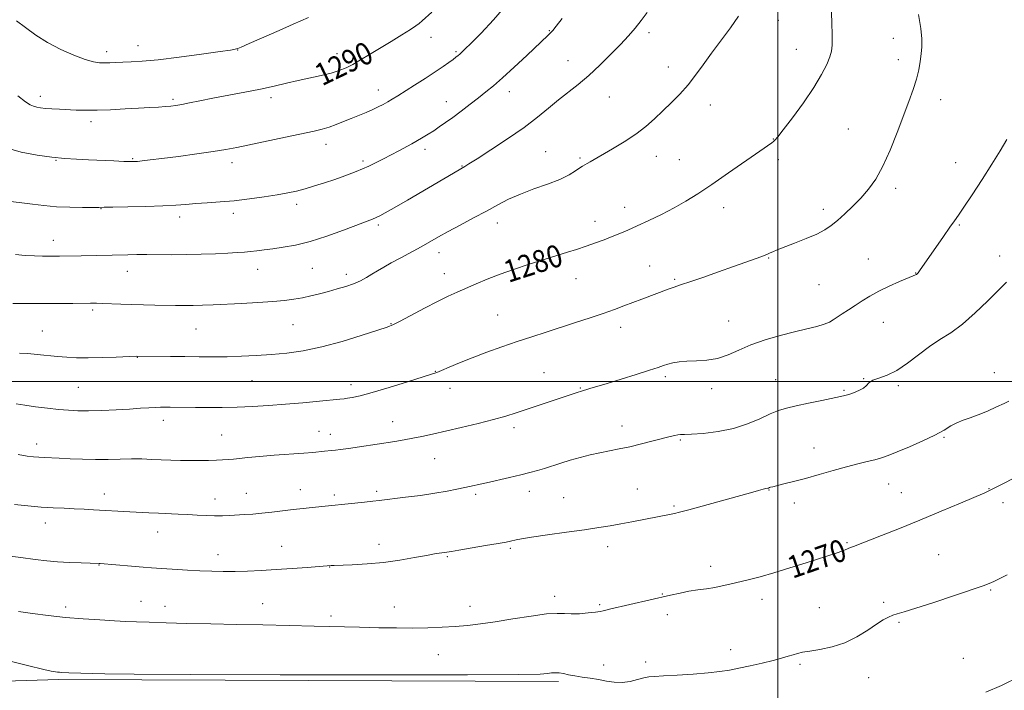
# Model space of a CAD drawing. Extents: x 2167300 to 2170200, y 317300 to 320200.
# Drawn here: x 2169228 to 2169581, y 318389 to 318630 of the extents above; entities that cross this region are included whole.
import ezdxf

# ---------------------------------------------------------------- set-up
doc = ezdxf.new("R2010")
doc.units = 0
doc.header["$MEASUREMENT"] = 0
for name, color, linetype, lineweight in [('32000', 7, 'Continuous', 0), ('DTM HARD BREAKLINE', 7, 'Continuous', 0), ('DTM SPOT ELEVATION', 2, 'Continuous', 13), ('INDEX CONTOUR', 41, 'Continuous', 13), ('INDEX CONTOUR LABEL', 244, 'Continuous', 0), ('INTERMEDIATE CONTOUR', 44, 'Continuous', 0)]:
    doc.layers.add(name, color=color, linetype=linetype, lineweight=lineweight)
doc.styles.add('Style-ITALICS', font='ITALICS.shx')

msp = doc.modelspace()

# ---------------------------------------------------------------- linework, layer by layer
at = {"layer": '32000', "flags": 128}
for points in [[(2169500, 320000), (2169500, 317500)], [(2170000, 318500), (2167500, 318500)]]:
    msp.add_lwpolyline(points, dxfattribs=at)
at = {"layer": 'DTM HARD BREAKLINE'}
msp.add_polyline3d([(2169421.3, 318392.38, 1267.68), (2169242.01, 318393.14, 1267.74), (2169157.37, 318390.52, 1265.08), (2169149.37, 318395.86, 1264.28)], dxfattribs=at)
at = {"layer": 'DTM SPOT ELEVATION'}
for p in [(2169500.1, 318629.5, 1281.28), (2169375.61, 318623.37, 1289.31), (2169418.04, 318625.74, 1286.1), (2169453.76, 318625.02, 1283.63), (2169541.41, 318622.97, 1278.69), (2169270.56, 318620.41, 1292.74), (2169259.24, 318618.23, 1292.48), (2169306.22, 318618.88, 1291.97), (2169341.93, 318617.5, 1290.7), (2169384.6, 318618.24, 1288.19), (2169506.65, 318619.08, 1280.79), (2169424.7, 318614.96, 1284.8), (2169460.74, 318612.7, 1282.67), (2169543.2, 318615.39, 1278.52), (2169235.51, 318602.26, 1290.49), (2169356.73, 318604.47, 1288.62), (2169403.68, 318603.94, 1285.39), (2169439.54, 318601.94, 1283.13), (2169283.04, 318601.09, 1290.26), (2169318.16, 318601.69, 1289.54), (2169381.14, 318600.33, 1286.73), (2169475.75, 318599.13, 1281.31), (2169558.42, 318601.06, 1277.4), (2169253.6, 318593.16, 1289.56), (2169525.3, 318590.54, 1278.95), (2169337.92, 318584.95, 1287.42), (2169498.33, 318586.92, 1280.05), (2169373.48, 318583.24, 1285.55), (2169416.65, 318582.39, 1282.9), (2169456.45, 318580.74, 1281.32), (2169241.14, 318579.23, 1287.91), (2169268.53, 318579.89, 1288.14), (2169304.18, 318578.45, 1287.49), (2169351.18, 318579.06, 1286.34), (2169386.67, 318577.27, 1284.08), (2169429, 318580.09, 1282.2), (2169464.65, 318579.52, 1280.94), (2169500.11, 318579.45, 1279.66), (2169563.73, 318578.48, 1276.88), (2169542.24, 318569.18, 1277.64), (2169327.42, 318563.5, 1285.54), (2169257.22, 318561.97, 1285.95), (2169304.67, 318560.28, 1285.55), (2169445.03, 318562.44, 1280.67), (2169480.54, 318562.28, 1279.39), (2169516.25, 318561.64, 1278.41), (2169285.44, 318558.95, 1285.51), (2169356.72, 318556.05, 1283.7), (2169399.4, 318556.84, 1281.38), (2169434.46, 318557.35, 1280.61), (2169565.06, 318556.08, 1275.84), (2169240.16, 318550.59, 1284.68), (2169378.5, 318546.18, 1281.41), (2169418.26, 318543, 1279.9), (2169496.65, 318544.2, 1277.91), (2169532.37, 318543.91, 1276.89), (2169579.54, 318544.92, 1274.56), (2169266.62, 318539.48, 1283.31), (2169313.44, 318540.13, 1283.3), (2169332.98, 318540.57, 1283.08), (2169345.23, 318538.4, 1282.48), (2169380.34, 318538.57, 1280.66), (2169453.97, 318541.33, 1278.77), (2169549.4, 318538.88, 1276.05), (2169427.61, 318536.8, 1279.2), (2169462.98, 318536.57, 1278.19), (2169514.7, 318534.74, 1277.1), (2169254.23, 318525.59, 1281.71), (2169361.27, 318520.71, 1280.07), (2169399.48, 318523.84, 1278.9), (2169482.38, 318521.66, 1276.76), (2169537.79, 318521.14, 1275.14), (2169236.15, 318518.1, 1280.86), (2169291.26, 318518.83, 1281.09), (2169326.12, 318520.29, 1281.06), (2169443.59, 318519.34, 1277.47), (2169270.22, 318508.65, 1279.96), (2169377.17, 318503.55, 1278.05), (2169416.16, 318503.13, 1276.9), (2169577.63, 318503.09, 1272.43), (2169311.4, 318500.22, 1279.09), (2169459.6, 318501.67, 1275.68), (2169499.16, 318500.56, 1274.83), (2169530.7, 318501, 1274.04), (2169249.09, 318497.81, 1278.98), (2169346.9, 318498.84, 1278.55), (2169382.43, 318497.5, 1277.37), (2169429.11, 318497.58, 1276.1), (2169476.3, 318497.33, 1275.49), (2169523.69, 318496.82, 1274.16), (2169543.18, 318498.48, 1273.77), (2169279.57, 318486.06, 1277.48), (2169361.87, 318485.53, 1276.71), (2169335.4, 318482.06, 1276.78), (2169405.32, 318483.4, 1275.59), (2169444.13, 318484, 1274.63), (2169300.53, 318480.76, 1276.9), (2169339.49, 318481.01, 1276.61), (2169465.05, 318478.95, 1273.83), (2169559.51, 318479.93, 1271.86), (2169234.14, 318477.53, 1276.53), (2169512.92, 318476.08, 1272.71), (2169376.86, 318472.27, 1275.17), (2169328.75, 318461.15, 1274.63), (2169356.11, 318460.62, 1274.32), (2169410.83, 318460.57, 1273.4), (2169449.54, 318461.37, 1272.8), (2169496.8, 318461.06, 1271.94), (2169539.7, 318463.23, 1271.24), (2169575.66, 318461.58, 1270.06), (2169258.43, 318459.6, 1274.61), (2169298.1, 318457.78, 1274.61), (2169309.41, 318459.87, 1274.75), (2169340.94, 318459.27, 1274.34), (2169391.56, 318459.47, 1273.7), (2169423.13, 318458.3, 1272.9), (2169544.29, 318460.04, 1270.89), (2169462.78, 318455.34, 1272.19), (2169505.85, 318456.38, 1271.47), (2169580.68, 318456.52, 1269.58), (2169237.24, 318449.22, 1273.39), (2169277.52, 318446.04, 1273.31), (2169322.01, 318440.83, 1272.81), (2169356.97, 318441.61, 1272.56), (2169404.08, 318440.14, 1271.78), (2169439, 318440.75, 1271.49), (2169524.79, 318442.16, 1270.16), (2169299.18, 318437.89, 1272.64), (2169381.48, 318437.16, 1271.85), (2169557.6, 318437.92, 1268.95), (2169256.53, 318434.21, 1271.95), (2169339.2, 318433.45, 1271.96), (2169475.9, 318433.67, 1270.5), (2169576.27, 318425.19, 1267.86), (2169419.89, 318422.95, 1270.5), (2169458.52, 318423.78, 1270.08), (2169494.26, 318421.88, 1269.49), (2169244.61, 318419.05, 1270.4), (2169271.58, 318421.17, 1270.77), (2169280.15, 318419.37, 1270.63), (2169315.25, 318420.24, 1270.83), (2169362.43, 318419.06, 1270.75), (2169389.58, 318419.34, 1270.67), (2169436.06, 318419.98, 1270.18), (2169514.83, 318418.81, 1268.9), (2169537.96, 318420.75, 1268.25), (2169339.74, 318415.91, 1270.39), (2169460.3, 318416.32, 1269.51), (2169543.41, 318413.65, 1267.84), (2169378.26, 318402.01, 1269.08), (2169483.08, 318403.75, 1268.55), (2169566.45, 318400.7, 1267.35), (2169437.56, 318398.35, 1268.68), (2169452.6, 318399.38, 1268.38), (2169507.96, 318398.49, 1267.73), (2169532.57, 318393.73, 1267.25)]:
    msp.add_point(p, dxfattribs=at)
at = {"layer": 'INDEX CONTOUR', "flags": 128}
for points, elevation in [([(2169228.049, 318510.099), (2169230.972, 318509.959), (2169234.3461, 318509.684), (2169241.572, 318508.949), (2169244.964, 318508.656), (2169248.501, 318508.477), (2169252.661, 318508.435), (2169257.667, 318508.54), (2169262.72, 318508.721), (2169269.978, 318509.02), (2169282.129, 318508.951), (2169287.354, 318508.907), (2169292.463, 318508.851), (2169297.459, 318508.8209), (2169302.4791, 318508.863), (2169307.634, 318509.013), (2169312.924, 318509.276), (2169318.322, 318509.647), (2169323.857, 318510.159), (2169329.78, 318510.989), (2169336.398, 318512.353), (2169343.761, 318514.3381), (2169350.883, 318516.523), (2169356.525, 318518.36), (2169359.9041, 318519.499), (2169362.081, 318520.382), (2169364.572, 318521.646), (2169373.254, 318526.262), (2169377.915, 318528.67), (2169381.742, 318530.528), (2169384.993, 318532.001), (2169391.723, 318534.96), (2169395.77, 318536.681), (2169400.38, 318538.482), (2169405.482, 318540.271), (2169410.483, 318541.9), (2169424.549, 318546.284), (2169427.815, 318547.335), (2169431.243, 318548.483), (2169434.552, 318549.656), (2169437.667, 318550.816), (2169440.565, 318551.935), (2169443.289, 318553.021), (2169446.155, 318554.224), (2169449.546, 318555.73), (2169453.702, 318557.663), (2169458.288, 318559.898), (2169462.823, 318562.248), (2169467.013, 318564.6181), (2169471.295, 318567.283), (2169476.291, 318570.611), (2169482.315, 318574.759), (2169493.462, 318582.54), (2169497.874, 318585.577), (2169498.462, 318585.998), (2169498.949, 318586.462), (2169499.916, 318587.631), (2169501.9071, 318590.188), (2169505.222, 318594.531), (2169509.198, 318599.9281), (2169512.926, 318605.364), (2169515.688, 318609.999), (2169517.52, 318613.679), (2169518.644, 318616.426), (2169519.2649, 318618.428), (2169519.513, 318620.559), (2169519.497, 318623.859), (2169519.325, 318628.943), (2169518.887, 318639.688)], 1280), ([(2169280.362, 318598.512), (2169282.292, 318598.666), (2169284.079, 318598.9001), (2169286.18, 318599.276), (2169288.991, 318599.846), (2169292.667, 318600.602), (2169297.302, 318601.523), (2169308.8129, 318603.709), (2169314.485, 318604.84), (2169319.387, 318605.916), (2169323.727, 318606.93), (2169327.886, 318607.889), (2169336.211, 318609.685), (2169339.799, 318610.548), (2169342.665, 318611.426), (2169345.105, 318612.424), (2169347.541, 318613.666), (2169350.329, 318615.25), (2169353.551, 318617.176), (2169361.251, 318621.884), (2169365.123, 318624.272), (2169368.219, 318626.208), (2169370.135, 318627.46), (2169371.322, 318628.346), (2169372.449, 318629.32), (2169375.907, 318632.411)], 1290), ([(2169227.388, 318602.3321), (2169230.204, 318600.284), (2169231.881, 318599.191), (2169233.032, 318598.65), (2169234.195, 318598.315), (2169235.594, 318598.082), (2169237.376, 318597.9069), (2169239.642, 318597.751), (2169242.297, 318597.601), (2169248.275, 318597.295), (2169251.727, 318597.199), (2169255.824, 318597.2271), (2169260.69, 318597.42), (2169265.851, 318597.71), (2169270.688, 318598.001), (2169274.704, 318598.218), (2169277.89, 318598.376), (2169280.362, 318598.512)], 1290), ([(2169227.651, 318417.538), (2169232.624, 318416.808), (2169238.335, 318416.064), (2169244.513, 318415.392), (2169250.847, 318414.86), (2169256.865, 318414.46), (2169262.053, 318414.166), (2169266.158, 318413.949), (2169269.96, 318413.773), (2169274.498, 318413.603), (2169280.576, 318413.409), (2169288.06, 318413.204), (2169296.584, 318413.009), (2169305.778, 318412.839), (2169315.274, 318412.676), (2169324.702, 318412.495), (2169333.734, 318412.28), (2169349.955, 318411.842), (2169356.928, 318411.676), (2169363.231, 318411.578), (2169369.029, 318411.57), (2169374.457, 318411.668), (2169379.533, 318411.863), (2169384.244, 318412.142), (2169388.673, 318412.507), (2169393.279, 318413.029), (2169398.617, 318413.794), (2169404.96, 318414.821), (2169411.463, 318415.863), (2169416.999, 318416.602), (2169420.787, 318416.824), (2169423.434, 318416.728), (2169425.893, 318416.614), (2169428.855, 318416.71), (2169431.956, 318416.97), (2169434.57, 318417.275), (2169436.257, 318417.534), (2169437.328, 318417.764), (2169438.278, 318418.01), (2169439.571, 318418.322), (2169461.513, 318423.374), (2169464.918, 318424.119), (2169468.099, 318424.727), (2169471.269, 318425.222), (2169474.382, 318425.665), (2169477.329, 318426.122), (2169480.066, 318426.653), (2169482.805, 318427.28), (2169489.371, 318428.888), (2169493.586, 318429.974), (2169498.578, 318431.3691), (2169504.304, 318433.1), (2169510.095, 318434.925), (2169521.248, 318438.505), (2169522.916, 318439.077), (2169524.139, 318439.551), (2169526.038, 318440.377), (2169527.126, 318440.824), (2169537.127, 318444.725), (2169543.5669, 318447.276), (2169550.899, 318450.245), (2169558.501, 318453.406), (2169565.486, 318456.362), (2169574.165, 318460.071), (2169576.148, 318460.966), (2169578.095, 318461.939), (2169580.946, 318463.424), (2169588.02, 318467.136)], 1270)]:
    msp.add_lwpolyline(points, dxfattribs=dict(at, elevation=elevation))
at = {"layer": 'INTERMEDIATE CONTOUR', "flags": 128}
for points, elevation in [([(2169222.92, 318583.9141), (2169228.63, 318582.222), (2169234.351, 318581.107), (2169239.646, 318580.404), (2169244.228, 318579.96), (2169248.42, 318579.674), (2169252.6971, 318579.455), (2169261.814, 318579.029), (2169265.419, 318578.874), (2169267.672, 318578.798), (2169269.055, 318578.808), (2169270.289, 318578.904), (2169272.051, 318579.095), (2169274.835, 318579.427), (2169279.092, 318579.9521), (2169284.986, 318580.694), (2169291.543, 318581.549), (2169297.503, 318582.381), (2169302.027, 318583.109), (2169305.9619, 318583.867), (2169323.411, 318587.583), (2169333.641, 318589.7341), (2169336.587, 318590.412), (2169339.007, 318591.123), (2169341.534, 318592.053), (2169344.223, 318593.149), (2169346.983, 318594.301), (2169352.319, 318596.471), (2169354.668, 318597.468), (2169356.686, 318598.409), (2169358.448, 318599.32), (2169360.068, 318600.234), (2169361.697, 318601.209), (2169363.641, 318602.4151), (2169369.696, 318606.216), (2169373.521, 318608.64), (2169377.093, 318610.951), (2169379.911, 318612.853), (2169381.993, 318614.328), (2169383.485, 318615.43), (2169384.535, 318616.222), (2169385.288, 318616.813), (2169385.895, 318617.3181), (2169386.563, 318617.922), (2169387.75, 318619.07), (2169389.976, 318621.274), (2169393.559, 318624.887), (2169398.024, 318629.624), (2169402.696, 318635.039)], 1288), ([(2169225.632, 318527.981), (2169228.331, 318527.971), (2169231.241, 318527.945), (2169234.538, 318527.902), (2169238.369, 318527.877), (2169242.746, 318527.897), (2169247.137, 318527.948), (2169253.524, 318528.044), (2169255.588, 318528.044), (2169257.798, 318527.981), (2169264.304, 318527.675), (2169268.291, 318527.516), (2169272.457, 318527.408), (2169276.583, 318527.337), (2169283.927, 318527.227), (2169287.139, 318527.193), (2169290.3, 318527.209), (2169293.638, 318527.299), (2169297.456, 318527.46), (2169307.6189, 318527.964), (2169313.472, 318528.285), (2169318.817, 318528.632), (2169323.055, 318529), (2169326.448, 318529.428), (2169329.47, 318529.967), (2169332.513, 318530.649), (2169335.633, 318531.439), (2169338.803, 318532.286), (2169341.976, 318533.153), (2169345.031, 318534.059), (2169347.826, 318535.038), (2169350.267, 318536.113), (2169352.426, 318537.255), (2169354.423, 318538.424), (2169356.402, 318539.608), (2169358.613, 318540.908), (2169361.333, 318542.4551), (2169364.716, 318544.32), (2169372.002, 318548.305), (2169378.233, 318551.797), (2169381.764, 318553.742), (2169386.09, 318556.0651), (2169390.834, 318558.594), (2169395.441, 318561.073), (2169399.535, 318563.303), (2169403.436, 318565.313), (2169407.645, 318567.1881), (2169412.463, 318568.998), (2169417.405, 318570.7539), (2169421.787, 318572.448), (2169425.081, 318574.054), (2169427.377, 318575.462), (2169428.9151, 318576.542), (2169429.945, 318577.222), (2169430.732, 318577.667), (2169431.551, 318578.1), (2169432.678, 318578.732), (2169440.681, 318583.355), (2169444.8969, 318585.903), (2169449.04, 318588.649), (2169452.628, 318591.406), (2169455.784, 318594.177), (2169458.779, 318597.012), (2169461.8211, 318599.959), (2169464.854, 318603.0469), (2169467.755, 318606.301), (2169470.466, 318609.759), (2169473.184, 318613.51), (2169476.17, 318617.654), (2169482.973, 318626.793), (2169485.919, 318630.978)], 1282), ([(2169226.577, 318545.453), (2169230.082, 318545.187), (2169233.329, 318545.011), (2169236.203, 318544.9071), (2169238.612, 318544.857), (2169240.548, 318544.842), (2169242.334, 318544.855), (2169250.074, 318545.01), (2169266.866, 318545.428), (2169270.044, 318545.482), (2169273.614, 318545.491), (2169282.611, 318545.413), (2169287.801, 318545.442), (2169293.185, 318545.582), (2169298.327, 318545.789), (2169302.737, 318546.001), (2169306.081, 318546.172), (2169308.644, 318546.329), (2169310.871, 318546.52), (2169313.162, 318546.784), (2169315.745, 318547.126), (2169318.808, 318547.546), (2169322.518, 318548.077), (2169326.9659, 318548.895), (2169332.226, 318550.2131), (2169338.203, 318552.127), (2169344.144, 318554.266), (2169354.564, 318558.176), (2169355.957, 318558.73), (2169357.275, 318559.348), (2169359.185, 318560.384), (2169362.368, 318562.2169), (2169367.19, 318565.04), (2169387.777, 318577.095), (2169389.173, 318577.962), (2169392.1301, 318579.841), (2169397.051, 318583.01), (2169403.057, 318586.983), (2169408.949, 318591.084), (2169413.8, 318594.766), (2169417.779, 318598.012), (2169421.329, 318600.936), (2169428.422, 318606.498), (2169432.186, 318609.663), (2169436.135, 318613.337), (2169440.013, 318617.208), (2169443.5, 318620.848), (2169446.369, 318623.95), (2169448.773, 318626.695), (2169450.961, 318629.3861), (2169453.115, 318632.238)], 1284), ([(2169226.751, 318491.892), (2169229.889, 318491.414), (2169233.767, 318490.887), (2169237.9921, 318490.366), (2169242.032, 318489.924), (2169245.542, 318489.6211), (2169248.934, 318489.468), (2169252.809, 318489.466), (2169257.549, 318489.604), (2169262.669, 318489.833), (2169267.468, 318490.095), (2169271.387, 318490.339), (2169274.439, 318490.541), (2169276.783, 318490.683), (2169278.61, 318490.757), (2169280.253, 318490.775), (2169282.079, 318490.759), (2169291.108, 318490.641), (2169295.606, 318490.61), (2169300.686, 318490.628), (2169306.089, 318490.737), (2169311.621, 318490.972), (2169317.341, 318491.3291), (2169323.369, 318491.794), (2169329.665, 318492.34), (2169335.538, 318492.883), (2169342.904, 318493.595), (2169344.442, 318493.766), (2169345.65, 318493.938), (2169347.358, 318494.232), (2169350.135, 318494.851), (2169354.4831, 318496.018), (2169360.554, 318497.828), (2169367.108, 318499.864), (2169375.7869, 318502.6), (2169377.628, 318503.229), (2169379.379, 318503.941), (2169382.096, 318505.1051), (2169385.832, 318506.676), (2169390.391, 318508.502), (2169395.557, 318510.441), (2169401.033, 318512.396), (2169406.505, 318514.277), (2169411.7419, 318516.024), (2169416.854, 318517.6899), (2169427.3919, 318521.077), (2169432.632, 318522.784), (2169437.373, 318524.382), (2169441.351, 318525.804), (2169444.776, 318527.093), (2169447.974, 318528.322), (2169451.182, 318529.538), (2169460.972, 318533.221), (2169462.3861, 318533.721), (2169465.462, 318534.682), (2169468.464, 318535.672), (2169473.111, 318537.274), (2169478.664, 318539.223), (2169484.09, 318541.1459), (2169488.54, 318542.7361), (2169491.896, 318543.953), (2169494.223, 318544.826), (2169495.641, 318545.401), (2169496.497, 318545.7879), (2169497.193, 318546.115), (2169498.128, 318546.513), (2169499.679, 318547.126), (2169505.912, 318549.511), (2169510.114, 318551.178), (2169513.973, 318552.847), (2169516.874, 318554.354), (2169519.151, 318555.886), (2169521.374, 318557.718), (2169523.979, 318560.049), (2169526.856, 318562.784), (2169529.7561, 318565.754), (2169532.4921, 318568.893), (2169535.099, 318572.541), (2169537.671, 318577.14), (2169540.261, 318582.919), (2169542.766, 318589.249), (2169546.968, 318600.385), (2169548.519, 318604.633), (2169549.689, 318608.315), (2169550.492, 318611.6669), (2169551.019, 318614.722), (2169551.38, 318617.465), (2169551.636, 318619.9871), (2169551.665, 318622.81), (2169551.299, 318626.562), (2169550.453, 318631.586)], 1278), ([(2169226.899, 318629.327), (2169230.133, 318626.838), (2169233.834, 318624.16), (2169238.0751, 318621.495), (2169242.811, 318619.0421), (2169247.526, 318616.976), (2169251.589, 318615.465), (2169254.552, 318614.615), (2169256.706, 318614.273), (2169258.526, 318614.223), (2169260.424, 318614.279), (2169262.558, 318614.375), (2169265.023, 318614.475), (2169268.002, 318614.576), (2169272.0279, 318614.809), (2169277.725, 318615.341), (2169285.304, 318616.2581), (2169293.319, 318617.3341), (2169299.915, 318618.264), (2169303.7239, 318618.82), (2169305.339, 318619.079), (2169305.843, 318619.1921), (2169306.279, 318619.348), (2169307.518, 318619.87), (2169310.39, 318621.119), (2169321.106, 318625.821), (2169326.144, 318628.053), (2169331.602, 318630.4971)], 1292), ([(2169383.412, 318594.661), (2169386.442, 318596.931), (2169389.632, 318599.373), (2169392.6441, 318601.7031), (2169395.288, 318603.774), (2169397.973, 318605.983), (2169401.255, 318608.865), (2169405.448, 318612.714), (2169409.894, 318616.8711), (2169417.596, 318624.094), (2169418.469, 318624.955), (2169419.28, 318625.861), (2169420.497, 318627.393), (2169422.582, 318630.146)], 1286), ([(2169221.791, 318564.894), (2169228.796, 318564.041), (2169232.6221, 318563.53), (2169236.748, 318563.024), (2169241.254, 318562.631), (2169246.086, 318562.432), (2169250.65, 318562.377), (2169256.412, 318562.396), (2169258.3509, 318562.413), (2169261.502, 318562.4631), (2169266.836, 318562.564), (2169273.327, 318562.719), (2169279.452, 318562.927), (2169284.086, 318563.181), (2169287.707, 318563.46), (2169291.193, 318563.742), (2169295.252, 318564.016), (2169299.915, 318564.343), (2169305.04, 318564.797), (2169310.436, 318565.423), (2169315.701, 318566.154), (2169320.3831, 318566.892), (2169324.18, 318567.573), (2169327.398, 318568.2669), (2169330.496, 318569.0781), (2169333.835, 318570.079), (2169337.389, 318571.224), (2169341.035, 318572.439), (2169344.723, 318573.702), (2169348.699, 318575.206), (2169353.28, 318577.198), (2169358.597, 318579.799), (2169364.02, 318582.636), (2169368.732, 318585.2099), (2169372.143, 318587.154), (2169374.568, 318588.62), (2169376.549, 318589.893), (2169378.56, 318591.23), (2169380.803, 318592.778), (2169383.412, 318594.661)], 1286), ([(2169227.479, 318473.781), (2169230.738, 318473.245), (2169233.018, 318472.956), (2169234.882, 318472.807), (2169236.841, 318472.707), (2169242.25, 318472.471), (2169246.124, 318472.2821), (2169250.57, 318472.099), (2169255.225, 318472.002), (2169259.774, 318472.04), (2169264.107, 318472.144), (2169268.163, 318472.212), (2169271.911, 318472.17), (2169275.438, 318472.044), (2169278.861, 318471.8859), (2169282.277, 318471.742), (2169285.707, 318471.635), (2169289.1529, 318471.582), (2169292.581, 318471.592), (2169295.808, 318471.65), (2169298.612, 318471.734), (2169300.864, 318471.83), (2169302.792, 318471.954), (2169304.714, 318472.129), (2169309.927, 318472.692), (2169314.018, 318473.072), (2169319.378, 318473.5), (2169329.975, 318474.295), (2169333.1631, 318474.559), (2169337.4411, 318474.978), (2169339.936, 318475.19), (2169341.318, 318475.325), (2169343.176, 318475.5481), (2169345.951, 318475.935), (2169349.887, 318476.527), (2169362.666, 318478.503), (2169365.937, 318479.034), (2169369.041, 318479.598), (2169372.319, 318480.276), (2169376.1161, 318481.127), (2169386.452, 318483.519), (2169392.473, 318484.948), (2169397.977, 318486.326), (2169402.366, 318487.542), (2169406.097, 318488.701), (2169428.378, 318496.144), (2169429.196, 318496.4021), (2169432.547, 318497.394), (2169438.725, 318499.283), (2169443.751, 318500.831), (2169449.192, 318502.518), (2169453.892, 318503.998), (2169457.011, 318505.014), (2169458.977, 318505.667), (2169460.535, 318506.15), (2169462.324, 318506.607), (2169464.562, 318507.006), (2169467.362, 318507.265), (2169470.767, 318507.373), (2169474.542, 318507.585), (2169478.3839, 318508.2239), (2169482.1, 318509.508), (2169485.951, 318511.239), (2169490.31, 318513.114), (2169495.395, 318514.874), (2169500.798, 318516.439), (2169505.955, 318517.769), (2169510.389, 318518.846), (2169513.967, 318519.73), (2169516.646, 318520.5), (2169518.469, 318521.238), (2169519.841, 318522.043), (2169521.255, 318523.017), (2169523.094, 318524.2351), (2169525.2989, 318525.66), (2169527.702, 318527.228), (2169530.199, 318528.886), (2169532.943, 318530.611), (2169536.154, 318532.389), (2169539.898, 318534.174), (2169543.632, 318535.797), (2169548.478, 318537.814), (2169549.34, 318538.1931), (2169549.691, 318538.382), (2169549.905, 318538.535), (2169550.065, 318538.679), (2169550.292, 318538.934), (2169550.834, 318539.691), (2169559.376, 318551.96), (2169561.6851, 318555.247), (2169563.309, 318557.521), (2169564.745, 318559.554), (2169566.704, 318562.438), (2169569.671, 318566.9231), (2169573.229, 318572.391), (2169576.737, 318577.888), (2169579.686, 318582.651), (2169582.089, 318586.708)], 1276), ([(2169226.169, 318455.807), (2169230.976, 318455.348), (2169235.77, 318454.951), (2169240.107, 318454.683), (2169244.019, 318454.506), (2169247.662, 318454.356), (2169251.165, 318454.184), (2169254.564, 318453.991), (2169267.567, 318453.231), (2169274.3809, 318452.863), (2169277.878, 318452.693), (2169284.887, 318452.39), (2169288.344, 318452.228), (2169291.728, 318452.048), (2169294.969, 318451.89), (2169297.992, 318451.802), (2169300.757, 318451.82), (2169303.369, 318451.919), (2169308.69, 318452.216), (2169311.6319, 318452.416), (2169314.886, 318452.702), (2169318.494, 318453.098), (2169326.114, 318454.024), (2169329.727, 318454.437), (2169332.969, 318454.785), (2169351.7819, 318456.705), (2169354.744, 318457.022), (2169356.957, 318457.272), (2169366.493, 318458.446), (2169371.777, 318459.13), (2169376.985, 318459.875), (2169381.37, 318460.6129), (2169384.906, 318461.304), (2169387.745, 318461.916), (2169395.476, 318463.663), (2169403.746, 318465.564), (2169407.8121, 318466.522), (2169411.066, 318467.324), (2169413.755, 318468.047), (2169416.316, 318468.814), (2169422.187, 318470.712), (2169425.512, 318471.7359), (2169429.037, 318472.721), (2169432.641, 318473.63), (2169436.185, 318474.429), (2169439.596, 318475.115), (2169443.063, 318475.79), (2169446.843, 318476.584), (2169451.049, 318477.574), (2169455.239, 318478.627), (2169461.378, 318480.216), (2169463.055, 318480.622), (2169464.167, 318480.834), (2169465.092, 318480.9181), (2169466.479, 318480.966), (2169469.044, 318481.079), (2169473.246, 318481.366), (2169478.522, 318481.979), (2169484.05, 318483.079), (2169489.131, 318484.732), (2169493.554, 318486.618), (2169497.23, 318488.324), (2169500.206, 318489.549), (2169503.0661, 318490.445), (2169506.529, 318491.275), (2169511.021, 318492.231), (2169515.806, 318493.204), (2169522.437, 318494.54), (2169524.03, 318494.913), (2169525.409, 318495.325), (2169527.151, 318495.926), (2169529.035, 318496.703), (2169530.643, 318497.602), (2169531.719, 318498.564), (2169532.66, 318499.516), (2169534.026, 318500.382), (2169536.244, 318501.166), (2169539.214, 318502.197), (2169542.7, 318503.885), (2169546.483, 318506.475), (2169550.403, 318509.546), (2169554.3099, 318512.514), (2169558.121, 318514.999), (2169562.004, 318517.442), (2169566.192, 318520.492), (2169570.762, 318524.522), (2169575.1639, 318528.819), (2169578.696, 318532.396), (2169580.857, 318534.532), (2169581.971, 318535.562)], 1274), ([(2169581.09, 318492.097), (2169582.833, 318492.95)], 1272), ([(2169461.694, 318452.379), (2169462.947, 318452.637), (2169464.722, 318453.079), (2169468.009, 318453.967), (2169490.13, 318460.0829), (2169492.979, 318460.858), (2169494.709, 318461.312), (2169495.69, 318461.55), (2169496.409, 318461.7), (2169496.577, 318461.751), (2169496.9839, 318461.904), (2169497.351, 318462.018), (2169498.133, 318462.224), (2169502.174, 318463.212), (2169505.63, 318464.081), (2169509.9, 318465.217), (2169514.792, 318466.597), (2169519.871, 318468.051), (2169524.637, 318469.378), (2169528.692, 318470.425), (2169532.041, 318471.242), (2169534.789, 318471.93), (2169537.126, 318472.61), (2169539.59, 318473.48), (2169542.805, 318474.756), (2169547.138, 318476.568), (2169551.945, 318478.679), (2169556.326, 318480.766), (2169559.616, 318482.561), (2169562.074, 318484.028), (2169564.195, 318485.185), (2169566.4101, 318486.089), (2169568.905, 318486.941), (2169571.801, 318487.978), (2169575.109, 318489.346), (2169578.39, 318490.823), (2169581.09, 318492.097)], 1272), ([(2169221.7961, 318437.647), (2169228.492, 318436.813), (2169233.663, 318436.158), (2169237.7619, 318435.678), (2169241.654, 318435.333), (2169245.934, 318435.084), (2169250.117, 318434.911), (2169256.571, 318434.688), (2169256.914, 318434.665), (2169268.207, 318433.742), (2169272.322, 318433.417), (2169275.335, 318433.199), (2169288.283, 318432.358), (2169292.692, 318432.104), (2169296.924, 318431.9179), (2169301.063, 318431.822), (2169305.302, 318431.833), (2169309.816, 318431.96), (2169314.702, 318432.192), (2169320.039, 318432.5121), (2169325.749, 318432.894), (2169331.134, 318433.273), (2169339.736, 318433.925), (2169340.847, 318433.984), (2169347.318, 318434.251), (2169352.642, 318434.563), (2169358.554, 318435.104), (2169364.422, 318435.91), (2169369.725, 318436.815), (2169373.968, 318437.603), (2169376.808, 318438.112), (2169378.527, 318438.389), (2169381.22, 318438.756), (2169382.908, 318439.051), (2169385.5179, 318439.496), (2169395.093, 318441.106), (2169399.646, 318441.884), (2169402.543, 318442.403), (2169404.125, 318442.722), (2169406.101, 318443.206), (2169408, 318443.573), (2169411.591, 318444.14), (2169417.322, 318444.955), (2169424.15, 318445.899), (2169430.661, 318446.813), (2169435.792, 318447.579), (2169439.893, 318448.253), (2169443.666, 318448.931), (2169447.6329, 318449.681), (2169461.694, 318452.379)], 1272), ([(2169220.71, 318400.587), (2169230.869, 318398.137), (2169236.759, 318396.729), (2169239.3199, 318396.143), (2169240.231, 318395.97), (2169240.892, 318395.87), (2169241.582, 318395.7779), (2169242.298, 318395.7), (2169243.027, 318395.639), (2169245.748, 318395.4941), (2169258.656, 318395.1809), (2169269.144, 318395.041), (2169289.475, 318394.8999), (2169321.506, 318394.785), (2169357.825, 318394.723), (2169388.7, 318394.742), (2169406.846, 318394.856), (2169414.756, 318395.038), (2169417.371, 318395.249), (2169418.838, 318395.442), (2169420.147, 318395.548), (2169421.495, 318395.492), (2169423.057, 318395.227), (2169424.922, 318394.823), (2169427.156, 318394.378), (2169429.784, 318393.966), (2169432.6629, 318393.553), (2169435.611, 318393.082), (2169438.4829, 318392.541), (2169441.3, 318392.111), (2169444.12, 318392.021), (2169446.954, 318392.4129), (2169449.616, 318393.07), (2169451.872, 318393.689), (2169453.677, 318394.044), (2169455.737, 318394.223), (2169458.951, 318394.393), (2169463.863, 318394.6831), (2169469.62, 318395.071), (2169475.016, 318395.5), (2169479.181, 318395.936), (2169482.584, 318396.445), (2169486.029, 318397.116), (2169490.084, 318398.001), (2169494.372, 318398.994), (2169498.282, 318399.95), (2169501.343, 318400.756), (2169503.654, 318401.412), (2169505.458, 318401.952), (2169507.038, 318402.413), (2169508.858, 318402.85), (2169511.4239, 318403.321), (2169515.071, 318403.914), (2169519.448, 318404.826), (2169524.031, 318406.282), (2169528.355, 318408.387), (2169532.192, 318410.765), (2169535.373, 318412.922), (2169537.799, 318414.475), (2169539.656, 318415.4889), (2169541.2, 318416.138), (2169542.799, 318416.635), (2169545.259, 318417.337), (2169549.496, 318418.64), (2169555.966, 318420.762), (2169563.282, 318423.222), (2169573.556, 318426.718), (2169575.805, 318427.543), (2169577.484, 318428.286), (2169579.553, 318429.316), (2169582.246, 318430.692)], 1268), ([(2169574.56, 318388.503), (2169580.16, 318390.953), (2169586.963, 318394.322)], 1266)]:
    msp.add_lwpolyline(points, dxfattribs=dict(at, elevation=elevation))

# ---------------------------------------------------------------- texts
at = {"layer": 'INDEX CONTOUR LABEL', "style": 'Style-ITALICS', "width": 0.875}
for s, rotation, p in [('1290', 25.800001, (2169336.506, 318605.772, 1290)), ('1280', 17.899999, (2169403.355, 318535.288, 1280)), ('1270', 19.200001, (2169505.256, 318429.213, 1270))]:
    msp.add_text(s, height=8, rotation=rotation, dxfattribs=at).set_placement(p)

doc.saveas('drawing.dxf')
